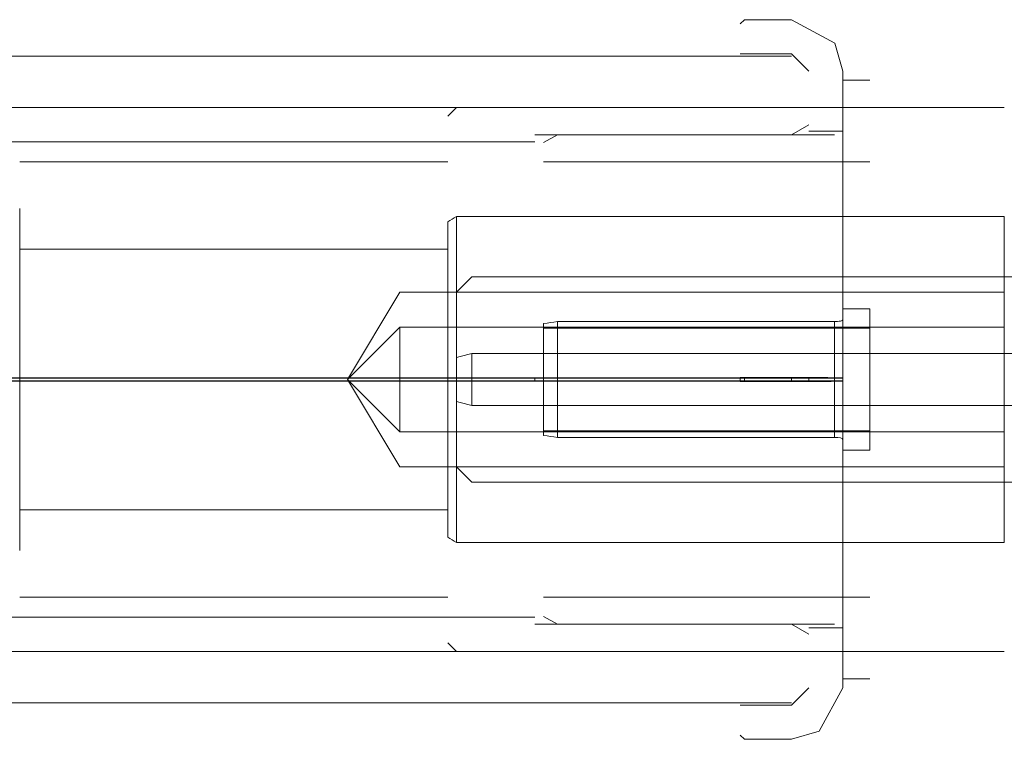
# Model space of a CAD drawing. Units: inches. Extents: x 10 to 4446, y 174 to 3310.
# Drawn here: x 3341 to 3398, y 2444 to 2486 of the extents above; entities that cross this region are included whole.
import ezdxf

# ---------------------------------------------------------------- set-up
doc = ezdxf.new("R2010")
doc.units = ezdxf.units.IN
doc.header["$MEASUREMENT"] = 0
for name, color, linetype, lineweight in [('1517', 7, 'Continuous', 9), ('155', 7, 'Continuous', 9), ('1630', 7, 'Continuous', 9), ('229', 7, 'Continuous', 9), ('837', 7, 'Continuous', 9), ('978', 7, 'Continuous', 9)]:
    doc.layers.add(name, color=color, linetype=linetype, lineweight=lineweight)

# ---------------------------------------------------------------- blocks, each defined once
blk = doc.blocks.new('3_dwg-666577-North')
at = {"layer": '1517'}
for p, q in [((209.353, 941.312), (209.103, 941.062)), ((212.103, 941.312), (209.353, 941.312)), ((212.103, 939.312), (209.103, 939.312)), ((213.103, 938.312), (212.103, 939.312)), ((215.103, 934.812), (213.103, 934.812)), ((209.103, 920.2), (209.103, 920.424)), ((209.103, 920.2), (209.103, 920.424)), ((209.103, 920.424), (209.103, 920.2)), ((209.103, 920.424), (209.103, 920.2)), ((209.103, 920.209), (209.103, 920.415)), ((209.103, 920.209), (209.103, 920.415)), ((209.103, 920.415), (209.103, 920.209)), ((209.103, 920.415), (209.103, 920.209)), ((209.353, 920.426), (209.353, 920.199)), ((209.353, 920.199), (209.353, 920.426)), ((209.353, 920.426), (209.353, 920.199)), ((209.353, 920.199), (209.353, 920.426)), ((212.103, 920.426), (212.103, 920.199)), ((212.103, 920.199), (212.103, 920.426)), ((212.103, 920.426), (212.103, 920.199)), ((212.103, 920.199), (212.103, 920.426)), ((212.103, 920.209), (212.103, 920.415)), ((212.103, 920.415), (212.103, 920.209)), ((212.103, 920.209), (212.103, 920.415)), ((212.103, 920.415), (212.103, 920.209)), ((213.103, 920.409), (213.103, 920.215)), ((213.103, 920.215), (213.103, 920.409)), ((213.103, 920.215), (213.103, 920.409)), ((213.103, 920.409), (213.103, 920.215)), ((213.103, 920.234), (213.103, 920.39)), ((213.103, 920.39), (213.103, 920.234)), ((213.103, 920.234), (213.103, 920.39)), ((213.103, 920.39), (213.103, 920.234)), ((215.103, 920.409), (215.103, 920.215)), ((215.103, 920.215), (215.103, 920.409)), ((215.103, 920.409), (215.103, 920.215)), ((215.103, 920.215), (215.103, 920.409)), ((215.103, 920.39), (215.103, 920.234)), ((215.103, 920.234), (215.103, 920.39)), ((215.103, 920.39), (215.103, 920.234)), ((215.103, 920.234), (215.103, 920.39)), ((213.103, 905.812), (215.103, 905.812)), ((212.103, 901.312), (213.103, 902.312)), ((209.103, 901.312), (212.103, 901.312)), ((209.103, 899.562), (209.353, 899.312)), ((209.353, 899.312), (212.103, 899.312))]:
    blk.add_line(p, q, dxfattribs=at)
at = {"layer": '1517', "flags": 128}
for points in [[(212.103, 941.312), (214.627, 939.933), (215.103, 938.312)], [(215.103, 938.312), (215.103, 935.983), (215.103, 929.598), (215.103, 920.81), (215.103, 920.215)], [(215.103, 920.409), (215.103, 929.253), (215.103, 935.782), (215.103, 938.308), (215.103, 938.312)], [(209.103, 920.424), (209.165, 920.425), (209.228, 920.425), (209.29, 920.425), (209.353, 920.426)], [(209.353, 920.426), (209.29, 920.425), (209.228, 920.425), (209.165, 920.425), (209.103, 920.424)], [(209.103, 920.415), (209.853, 920.415), (210.603, 920.415), (211.353, 920.415), (212.103, 920.415)], [(212.103, 920.415), (211.353, 920.415), (210.603, 920.415), (209.853, 920.415), (209.103, 920.415)], [(212.103, 920.209), (211.353, 920.209), (210.603, 920.209), (209.853, 920.209), (209.103, 920.209)], [(209.103, 920.209), (209.853, 920.209), (210.603, 920.209), (211.353, 920.209), (212.103, 920.209)], [(209.353, 920.199), (209.29, 920.199), (209.228, 920.199), (209.165, 920.2), (209.103, 920.2)], [(209.103, 920.2), (209.165, 920.2), (209.228, 920.199), (209.29, 920.199), (209.353, 920.199)], [(209.353, 920.426), (210.04, 920.426), (210.728, 920.426), (211.415, 920.426), (212.103, 920.426)], [(212.103, 920.426), (211.415, 920.426), (210.728, 920.426), (210.04, 920.426), (209.353, 920.426)], [(212.103, 920.199), (211.415, 920.199), (210.728, 920.199), (210.04, 920.199), (209.353, 920.199)], [(209.353, 920.199), (210.04, 920.199), (210.728, 920.199), (211.415, 920.199), (212.103, 920.199)], [(212.103, 920.415), (212.353, 920.413), (212.603, 920.412), (212.853, 920.411), (213.103, 920.409)], [(213.103, 920.409), (212.853, 920.411), (212.603, 920.412), (212.353, 920.413), (212.103, 920.415)], [(213.103, 920.215), (212.853, 920.213), (212.603, 920.212), (212.353, 920.211), (212.103, 920.209)], [(212.103, 920.209), (212.353, 920.211), (212.603, 920.212), (212.853, 920.213), (213.103, 920.215)], [(213.103, 920.39), (213.603, 920.39), (214.103, 920.39), (214.603, 920.39), (215.103, 920.39)], [(215.103, 920.39), (214.603, 920.39), (214.103, 920.39), (213.603, 920.39), (213.103, 920.39)], [(215.103, 920.234), (214.603, 920.234), (214.103, 920.234), (213.603, 920.234), (213.103, 920.234)], [(213.103, 920.234), (213.603, 920.234), (214.103, 920.234), (214.603, 920.234), (215.103, 920.234)], [(215.103, 902.312), (215.103, 904.641), (215.103, 911.026), (215.103, 919.814), (215.103, 920.409)], [(215.103, 920.215), (215.103, 911.372), (215.103, 904.842), (215.103, 902.317), (215.103, 902.312)], [(215.103, 902.312), (213.724, 899.788), (212.103, 899.312)]]:
    blk.add_lwpolyline(points, dxfattribs=at)
at = {"layer": '1517'}
for centre, start_param, end_param in [((212.103, 920.409), 3.141593, 4.712389), ((212.103, 920.409), 3.141593, 4.712389), ((212.103, 920.215), 1.570796, 3.141593), ((212.103, 920.215), 1.570796, 3.141593)]:
    blk.add_ellipse(centre, major_axis=(-3, 0), ratio=0.005408, start_param=start_param, end_param=end_param, dxfattribs=at)
at = {"layer": '155'}
for p, q in [((212.103, 939.187), (88.103, 939.187)), ((212.103, 936.187), (88.103, 936.187)), ((212.103, 920.414), (212.103, 920.21)), ((212.103, 920.414), (212.103, 920.21)), ((212.103, 920.21), (212.103, 920.414)), ((212.103, 920.21), (212.103, 920.414)), ((212.103, 920.398), (212.103, 920.226)), ((212.103, 920.226), (212.103, 920.398)), ((212.103, 920.398), (212.103, 920.226)), ((212.103, 920.226), (212.103, 920.398)), ((88.103, 904.437), (212.103, 904.437)), ((88.103, 901.437), (212.103, 901.437))]:
    blk.add_line(p, q, dxfattribs=at)
at = {"layer": '155', "flags": 128}
for points in [[(88.103, 920.414), (119.103, 920.414), (150.103, 920.414), (181.103, 920.414), (212.103, 920.414)], [(212.103, 920.414), (181.103, 920.414), (150.103, 920.414), (119.103, 920.414), (88.103, 920.414)], [(88.103, 920.398), (119.103, 920.398), (150.103, 920.398), (181.103, 920.398), (212.103, 920.398)], [(212.103, 920.398), (181.103, 920.398), (150.103, 920.398), (119.103, 920.398), (88.103, 920.398)], [(212.103, 920.226), (181.103, 920.226), (150.103, 920.226), (119.103, 920.226), (88.103, 920.226)], [(88.103, 920.226), (119.103, 920.226), (150.103, 920.226), (181.103, 920.226), (212.103, 920.226)], [(212.103, 920.21), (181.103, 920.21), (150.103, 920.21), (119.103, 920.21), (88.103, 920.21)], [(88.103, 920.21), (119.103, 920.21), (150.103, 920.21), (181.103, 920.21), (212.103, 920.21)]]:
    blk.add_lwpolyline(points, dxfattribs=at)
at = {"layer": '1630'}
for p, q in [((192.528, 936.187), (192.028, 935.687)), ((224.528, 936.187), (192.528, 936.187)), ((192.028, 933.012), (167.028, 933.012)), ((167.028, 930.283), (167.028, 910.341)), ((167.028, 930.283), (167.028, 910.341)), ((167.028, 910.341), (167.028, 930.283)), ((167.028, 910.341), (167.028, 930.283)), ((192.528, 910.805), (192.528, 929.819)), ((192.528, 929.819), (192.528, 910.805)), ((192.528, 910.805), (192.528, 929.819)), ((192.528, 929.819), (192.528, 910.805)), ((224.528, 910.805), (224.528, 929.819)), ((224.528, 929.819), (224.528, 910.805)), ((224.528, 910.805), (224.528, 929.819)), ((224.528, 929.819), (224.528, 910.805)), ((192.028, 929.519), (192.028, 911.105)), ((192.028, 929.519), (192.028, 911.105)), ((192.028, 911.105), (192.028, 929.519)), ((192.028, 911.105), (192.028, 929.519)), ((167.028, 927.917), (167.028, 912.707)), ((167.028, 912.707), (167.028, 927.917)), ((167.028, 927.917), (167.028, 912.707)), ((167.028, 912.707), (167.028, 927.917)), ((192.028, 912.707), (192.028, 927.917)), ((192.028, 927.917), (192.028, 912.707)), ((192.028, 912.707), (192.028, 927.917)), ((192.028, 927.917), (192.028, 912.707)), ((186.163, 920.312), (189.228, 925.412)), ((224.528, 925.412), (189.228, 925.412)), ((189.228, 923.366), (189.228, 917.258)), ((189.228, 917.258), (189.228, 923.366)), ((189.228, 923.366), (189.228, 917.258)), ((189.228, 917.258), (189.228, 923.366)), ((224.528, 917.258), (224.528, 923.366)), ((224.528, 917.258), (224.528, 923.366)), ((224.528, 923.366), (224.528, 917.258)), ((224.528, 923.366), (224.528, 917.258)), ((186.163, 920.312), (189.228, 915.212)), ((189.228, 915.212), (224.528, 915.212)), ((167.028, 907.612), (192.028, 907.612)), ((192.028, 904.937), (192.528, 904.437)), ((192.528, 904.437), (224.528, 904.437))]:
    blk.add_line(p, q, dxfattribs=at)
at = {"layer": '1630', "flags": 128}
for points in [[(192.528, 929.819), (192.403, 929.744), (192.278, 929.669), (192.153, 929.594), (192.028, 929.519)], [(192.028, 929.519), (192.153, 929.594), (192.278, 929.669), (192.403, 929.744), (192.528, 929.819)], [(224.528, 929.819), (216.528, 929.819), (208.528, 929.819), (200.528, 929.819), (192.528, 929.819)], [(192.528, 929.819), (200.528, 929.819), (208.528, 929.819), (216.528, 929.819), (224.528, 929.819)], [(192.028, 927.917), (185.778, 927.917), (179.528, 927.917), (173.278, 927.917), (167.028, 927.917)], [(167.028, 927.917), (173.278, 927.917), (179.528, 927.917), (185.778, 927.917), (192.028, 927.917)], [(189.228, 923.366), (188.462, 922.603), (187.696, 921.839), (186.93, 921.076), (186.163, 920.312)], [(186.163, 920.312), (186.93, 921.076), (187.696, 921.839), (188.462, 922.603), (189.228, 923.366)], [(224.528, 923.366), (215.703, 923.366), (206.878, 923.366), (198.053, 923.366), (189.228, 923.366)], [(189.228, 923.366), (198.053, 923.366), (206.878, 923.366), (215.703, 923.366), (224.528, 923.366)], [(186.163, 920.312), (186.93, 919.549), (187.696, 918.785), (188.462, 918.021), (189.228, 917.258)], [(189.228, 917.258), (188.462, 918.021), (187.696, 918.785), (186.93, 919.549), (186.163, 920.312)], [(189.228, 917.258), (198.053, 917.258), (206.878, 917.258), (215.703, 917.258), (224.528, 917.258)], [(224.528, 917.258), (215.703, 917.258), (206.878, 917.258), (198.053, 917.258), (189.228, 917.258)], [(167.028, 912.707), (173.278, 912.707), (179.528, 912.707), (185.778, 912.707), (192.028, 912.707)], [(192.028, 912.707), (185.778, 912.707), (179.528, 912.707), (173.278, 912.707), (167.028, 912.707)], [(192.028, 911.105), (192.153, 911.03), (192.278, 910.955), (192.403, 910.88), (192.528, 910.805)], [(192.528, 910.805), (192.403, 910.88), (192.278, 910.955), (192.153, 911.03), (192.028, 911.105)], [(192.528, 910.805), (200.528, 910.805), (208.528, 910.805), (216.528, 910.805), (224.528, 910.805)], [(224.528, 910.805), (216.528, 910.805), (208.528, 910.805), (200.528, 910.805), (192.528, 910.805)]]:
    blk.add_lwpolyline(points, dxfattribs=at)
at = {"layer": '229'}
for p, q in [((213.103, 936.187), (89.103, 936.187)), ((213.103, 935.177), (212.103, 934.6)), ((212.103, 934.6), (197.103, 934.6)), ((197.103, 934.187), (105.103, 934.187)), ((197.103, 920.235), (197.103, 920.389)), ((197.103, 920.389), (197.103, 920.235)), ((197.103, 920.389), (197.103, 920.235)), ((197.103, 920.235), (197.103, 920.389)), ((197.103, 920.387), (197.103, 920.237)), ((197.103, 920.237), (197.103, 920.387)), ((197.103, 920.387), (197.103, 920.237)), ((197.103, 920.237), (197.103, 920.387)), ((212.103, 920.235), (212.103, 920.389)), ((212.103, 920.389), (212.103, 920.235)), ((212.103, 920.235), (212.103, 920.389)), ((212.103, 920.389), (212.103, 920.235)), ((213.103, 920.398), (213.103, 920.226)), ((213.103, 920.398), (213.103, 920.226)), ((213.103, 920.226), (213.103, 920.398)), ((213.103, 920.226), (213.103, 920.398)), ((213.103, 920.392), (213.103, 920.232)), ((213.103, 920.232), (213.103, 920.392)), ((213.103, 920.392), (213.103, 920.232)), ((213.103, 920.232), (213.103, 920.392)), ((105.103, 906.437), (197.103, 906.437)), ((197.103, 906.025), (212.103, 906.025)), ((212.103, 906.025), (213.103, 905.447)), ((89.103, 904.437), (213.103, 904.437))]:
    blk.add_line(p, q, dxfattribs=at)
at = {"layer": '229', "flags": 128}
for points in [[(89.103, 920.398), (120.103, 920.398), (151.103, 920.398), (182.103, 920.398), (213.103, 920.398)], [(213.103, 920.398), (182.103, 920.398), (151.103, 920.398), (120.103, 920.398), (89.103, 920.398)], [(213.103, 920.226), (182.103, 920.226), (151.103, 920.226), (120.103, 920.226), (89.103, 920.226)], [(89.103, 920.226), (120.103, 920.226), (151.103, 920.226), (182.103, 920.226), (213.103, 920.226)], [(105.103, 920.387), (128.103, 920.387), (151.103, 920.387), (174.103, 920.387), (197.103, 920.387)], [(197.103, 920.387), (174.103, 920.387), (151.103, 920.387), (128.103, 920.387), (105.103, 920.387)], [(197.103, 920.237), (174.103, 920.237), (151.103, 920.237), (128.103, 920.237), (105.103, 920.237)], [(105.103, 920.237), (128.103, 920.237), (151.103, 920.237), (174.103, 920.237), (197.103, 920.237)], [(197.103, 920.389), (200.853, 920.389), (204.603, 920.389), (208.353, 920.389), (212.103, 920.389)], [(212.103, 920.389), (208.353, 920.389), (204.603, 920.389), (200.853, 920.389), (197.103, 920.389)], [(212.103, 920.235), (208.353, 920.235), (204.603, 920.235), (200.853, 920.235), (197.103, 920.235)], [(197.103, 920.235), (200.853, 920.235), (204.603, 920.235), (208.353, 920.235), (212.103, 920.235)], [(212.103, 920.389), (212.353, 920.39), (212.603, 920.391), (212.853, 920.392), (213.103, 920.392)], [(213.103, 920.392), (212.853, 920.392), (212.603, 920.391), (212.353, 920.39), (212.103, 920.389)], [(213.103, 920.232), (212.853, 920.232), (212.603, 920.233), (212.353, 920.234), (212.103, 920.235)], [(212.103, 920.235), (212.353, 920.234), (212.603, 920.233), (212.853, 920.232), (213.103, 920.232)]]:
    blk.add_lwpolyline(points, dxfattribs=at)
at = {"layer": '837'}
for p, q in [((193.428, 926.312), (192.528, 925.412)), ((232.028, 926.312), (193.428, 926.312)), ((193.428, 921.83), (193.428, 918.794)), ((193.428, 918.794), (193.428, 921.83)), ((193.428, 921.83), (193.428, 918.794)), ((193.428, 918.794), (193.428, 921.83)), ((192.528, 919.022), (192.528, 921.602)), ((192.528, 919.022), (192.528, 921.602)), ((192.528, 921.602), (192.528, 919.022)), ((192.528, 921.602), (192.528, 919.022)), ((192.528, 915.212), (193.428, 914.312)), ((193.428, 914.312), (232.028, 914.312))]:
    blk.add_line(p, q, dxfattribs=at)
at = {"layer": '837', "flags": 128}
for points in [[(192.528, 921.602), (192.753, 921.659), (192.978, 921.716), (193.203, 921.773), (193.428, 921.83)], [(193.428, 921.83), (193.203, 921.773), (192.978, 921.716), (192.753, 921.659), (192.528, 921.602)], [(193.428, 921.83), (203.078, 921.83), (212.728, 921.83), (222.378, 921.83), (232.028, 921.83)], [(232.028, 921.83), (222.378, 921.83), (212.728, 921.83), (203.078, 921.83), (193.428, 921.83)], [(193.428, 918.794), (193.203, 918.851), (192.978, 918.908), (192.753, 918.965), (192.528, 919.022)], [(192.528, 919.022), (192.753, 918.965), (192.978, 918.908), (193.203, 918.851), (193.428, 918.794)], [(232.028, 918.794), (222.378, 918.794), (212.728, 918.794), (203.078, 918.794), (193.428, 918.794)], [(193.428, 918.794), (203.078, 918.794), (212.728, 918.794), (222.378, 918.794), (232.028, 918.794)]]:
    blk.add_lwpolyline(points, dxfattribs=at)
at = {"layer": '978'}
for p, q in [((216.677, 937.775), (215.103, 937.775)), ((198.427, 934.6), (197.627, 934.138)), ((214.603, 934.6), (198.427, 934.6)), ((216.677, 933.012), (197.627, 933.012)), ((215.103, 916.183), (215.103, 924.441)), ((215.103, 924.441), (215.103, 916.183)), ((215.103, 924.441), (215.103, 916.183)), ((215.103, 916.183), (215.103, 924.441)), ((216.677, 924.441), (216.677, 916.183)), ((216.677, 916.183), (216.677, 924.441)), ((216.677, 924.441), (216.677, 916.183)), ((216.677, 916.183), (216.677, 924.441)), ((197.627, 917.043), (197.627, 923.581)), ((197.627, 917.043), (197.627, 923.581)), ((197.627, 923.581), (197.627, 917.043)), ((197.627, 923.581), (197.627, 917.043)), ((198.427, 923.69), (198.427, 916.934)), ((198.427, 916.934), (198.427, 923.69)), ((198.427, 916.934), (198.427, 923.69)), ((198.427, 923.69), (198.427, 916.934)), ((214.603, 923.69), (214.603, 916.934)), ((214.603, 923.69), (214.603, 916.934)), ((214.603, 916.934), (214.603, 923.69)), ((214.603, 916.934), (214.603, 923.69)), ((215.103, 916.816), (215.103, 923.809)), ((215.103, 923.809), (215.103, 916.816)), ((215.103, 916.816), (215.103, 923.809)), ((215.103, 923.809), (215.103, 916.816)), ((197.627, 917.309), (197.627, 923.315)), ((197.627, 923.315), (197.627, 917.309)), ((197.627, 917.309), (197.627, 923.315)), ((197.627, 923.315), (197.627, 917.309)), ((216.677, 923.315), (216.677, 917.309)), ((216.677, 917.309), (216.677, 923.315)), ((216.677, 917.309), (216.677, 923.315)), ((216.677, 923.315), (216.677, 917.309)), ((197.627, 907.612), (216.677, 907.612)), ((197.627, 906.486), (198.427, 906.025)), ((198.427, 906.025), (214.603, 906.025)), ((215.103, 902.85), (216.677, 902.85))]:
    blk.add_line(p, q, dxfattribs=at)
at = {"layer": '978', "flags": 128}
for points in [[(215.103, 924.441), (215.496, 924.441), (215.89, 924.441), (216.284, 924.441), (216.677, 924.441)], [(216.677, 924.441), (216.284, 924.441), (215.89, 924.441), (215.496, 924.441), (215.103, 924.441)], [(197.627, 923.581), (197.827, 923.609), (198.027, 923.636), (198.227, 923.663), (198.427, 923.69)], [(198.427, 923.69), (198.227, 923.663), (198.027, 923.636), (197.827, 923.609), (197.627, 923.581)], [(198.427, 923.69), (202.471, 923.69), (206.515, 923.69), (210.559, 923.69), (214.603, 923.69)], [(214.603, 923.69), (210.559, 923.69), (206.515, 923.69), (202.471, 923.69), (198.427, 923.69)], [(197.627, 923.315), (202.39, 923.315), (207.152, 923.315), (211.915, 923.315), (216.677, 923.315)], [(216.677, 923.315), (211.915, 923.315), (207.152, 923.315), (202.39, 923.315), (197.627, 923.315)], [(216.677, 917.309), (211.915, 917.309), (207.152, 917.309), (202.39, 917.309), (197.627, 917.309)], [(197.627, 917.309), (202.39, 917.309), (207.152, 917.309), (211.915, 917.309), (216.677, 917.309)], [(198.427, 916.934), (198.227, 916.961), (198.027, 916.988), (197.827, 917.016), (197.627, 917.043)], [(197.627, 917.043), (197.827, 917.016), (198.027, 916.988), (198.227, 916.961), (198.427, 916.934)], [(214.603, 916.934), (210.559, 916.934), (206.515, 916.934), (202.471, 916.934), (198.427, 916.934)], [(198.427, 916.934), (202.471, 916.934), (206.515, 916.934), (210.559, 916.934), (214.603, 916.934)], [(216.677, 916.183), (216.284, 916.183), (215.89, 916.183), (215.496, 916.183), (215.103, 916.183)], [(215.103, 916.183), (215.496, 916.183), (215.89, 916.183), (216.284, 916.183), (216.677, 916.183)]]:
    blk.add_lwpolyline(points, dxfattribs=at)
at = {"layer": '978'}
for centre, major_axis, start_param, end_param in [((214.603, 923.809), (-0.5, 0), 1.570796, 3.141593), ((214.603, 923.809), (-0.5, 0), 1.570796, 3.141593), ((214.603, 916.816), (0.5, 0), 0, 1.570796), ((214.603, 916.816), (0.5, 0), 0, 1.570796)]:
    blk.add_ellipse(centre, major_axis=major_axis, ratio=0.236454, start_param=start_param, end_param=end_param, dxfattribs=at)

msp = doc.modelspace()

# ---------------------------------------------------------------- block references
at = {"lineweight": 9}
msp.add_blockref('3_dwg-666577-North', (3173.726, 1544.53), dxfattribs=at)

doc.saveas('drawing.dxf')
